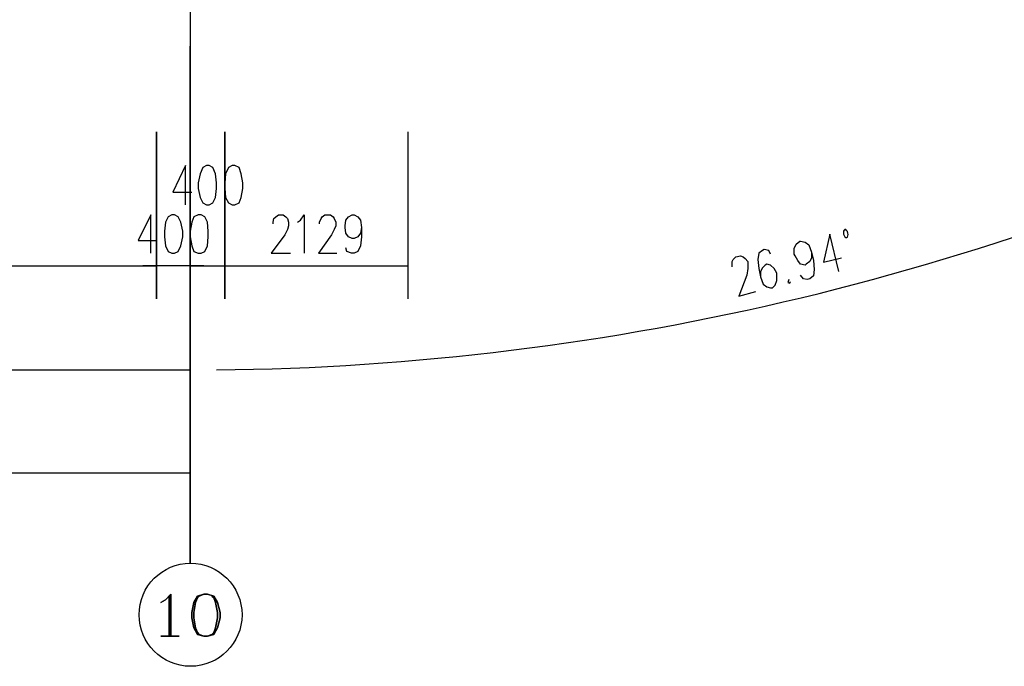
# Model space of a CAD drawing. Extents: x 946205 to 1159188, y -2116343 to -631856.
# Drawn here: x 1003594 to 1015030, y -1367407 to -1359903 of the extents above; entities that cross this region are included whole.
import ezdxf

# ---------------------------------------------------------------- set-up
doc = ezdxf.new("R2010")
doc.units = 0
doc.header["$LTSCALE"] = 1000
doc.header["$MEASUREMENT"] = 0
for name, color, linetype in [('PDF_AXIS', 7, 'Continuous'), ('PDF_AXIS_TEXT', 7, 'Continuous'), ('PDF_DOTE', 7, 'Continuous'), ('PDF_PUB_DIM', 7, 'Continuous')]:
    doc.layers.add(name, color=color, linetype=linetype)

msp = doc.modelspace()

# ---------------------------------------------------------------- linework, layer by layer
at = {"layer": 'PDF_AXIS', "lineweight": 25}
msp.add_lwpolyline([(1005572.8, -1366210.6), (1005572.8, -1360209.2)], close=True, dxfattribs=at)
for points in [[(1005572.8, -1364337.1), (1005572.8, -1360664.3), (1005572.8, -1365533.2)], [(948872.1, -1363966.7), (956979.8, -1363966.7), (965076.8, -1363966.7), (973173.9, -1363966.7), (981281.6, -1363966.7), (989378.7, -1363966.7), (997475.7, -1363966.7), (1005572.8, -1363966.7)], [(948872.1, -1365162.7), (1005572.8, -1365162.7)]]:
    msp.add_lwpolyline(points, dxfattribs=at)
msp.add_circle((1005578.1, -1366808.6), 598, dxfattribs=at)
msp.add_circle((1005578.1, -1366808.6), 598, dxfattribs=at)
at = {"layer": 'PDF_AXIS_TEXT', "lineweight": 25}
for points in [[(1005350.5, -1367057.3), (1005350.5, -1366570.4), (1005287, -1366633.9), (1005234.1, -1366665.7), (1005287, -1366633.9), (1005350.5, -1366570.4)], [(1005329.4, -1367057.3), (1005329.4, -1366591.6)], [(1005731.6, -1367057.3), (1005678.7, -1367036.1), (1005657.5, -1367015), (1005636.3, -1366962.1), (1005615.1, -1366845.6), (1005615.1, -1366782.1), (1005636.3, -1366665.7), (1005657.5, -1366612.8), (1005678.7, -1366591.6), (1005731.6, -1366570.4), (1005773.9, -1366570.4), (1005848, -1366591.6), (1005890.3, -1366665.7), (1005922.1, -1366782.1), (1005922.1, -1366845.6), (1005890.3, -1366962.1), (1005848, -1367036.1), (1005773.9, -1367057.3), (1005731.6, -1367057.3), (1005657.5, -1367036.1), (1005615.1, -1366962.1), (1005594, -1366845.6), (1005594, -1366782.1), (1005615.1, -1366665.7), (1005657.5, -1366591.6), (1005731.6, -1366570.4), (1005657.5, -1366591.6), (1005615.1, -1366665.7), (1005594, -1366782.1), (1005594, -1366845.6), (1005615.1, -1366962.1), (1005657.5, -1367036.1), (1005731.6, -1367057.3), (1005773.9, -1367057.3), (1005848, -1367036.1), (1005890.3, -1366962.1), (1005922.1, -1366845.6), (1005922.1, -1366782.1), (1005890.3, -1366665.7), (1005848, -1366591.6), (1005773.9, -1366570.4), (1005731.6, -1366570.4), (1005678.7, -1366591.6), (1005657.5, -1366612.8), (1005636.3, -1366665.7), (1005615.1, -1366782.1), (1005615.1, -1366845.6), (1005636.3, -1366962.1), (1005657.5, -1367015), (1005678.7, -1367036.1)], [(1005826.8, -1366591.6), (1005848, -1366612.8), (1005869.2, -1366665.7), (1005890.3, -1366782.1), (1005890.3, -1366845.6), (1005869.2, -1366962.1), (1005848, -1367015), (1005826.8, -1367036.1), (1005773.9, -1367057.3), (1005826.8, -1367036.1), (1005848, -1367015), (1005869.2, -1366962.1), (1005890.3, -1366845.6), (1005890.3, -1366782.1), (1005869.2, -1366665.7), (1005848, -1366612.8)], [(1005445.8, -1367057.3), (1005234.1, -1367057.3)]]:
    msp.add_lwpolyline(points, close=True, dxfattribs=at)
at = {"layer": 'PDF_DOTE', "lineweight": 25}
msp.add_lwpolyline([(1005572.8, -1358177), (1005572.8, -1360209.2)], dxfattribs=at)
at = {"layer": 'PDF_PUB_DIM', "lineweight": 25}
for points in [[(1005181.2, -1363141.1), (1005181.2, -1361204.1)], [(1005572.8, -1363141.1), (1005572.8, -1361204.1)], [(1005975, -1363141.1), (1005975, -1361204.1)], [(1005763.3, -1361595.8), (1005721, -1361616.9), (1005689.2, -1361691), (1005668.1, -1361796.9), (1005668.1, -1361860.4), (1005689.2, -1361966.2), (1005721, -1362029.7), (1005763.3, -1362050.9), (1005795.1, -1362050.9), (1005837.4, -1362029.7), (1005869.2, -1361966.2), (1005879.8, -1361860.4), (1005879.8, -1361796.9), (1005869.2, -1361691), (1005837.4, -1361616.9), (1005795.1, -1361595.8)], [(1006059.7, -1361595.8), (1006017.4, -1361616.9), (1005985.6, -1361691), (1005975, -1361796.9), (1005975, -1361860.4), (1005985.6, -1361966.2), (1006017.4, -1362029.7), (1006059.7, -1362050.9), (1006091.4, -1362050.9), (1006144.4, -1362029.7), (1006165.5, -1361966.2), (1006186.7, -1361860.4), (1006186.7, -1361796.9), (1006165.5, -1361691), (1006144.4, -1361616.9), (1006091.4, -1361595.8)], [(1005361.1, -1362167.3), (1005318.8, -1362188.5), (1005287, -1362252), (1005276.4, -1362357.8), (1005276.4, -1362421.3), (1005287, -1362527.2), (1005318.8, -1362590.7), (1005361.1, -1362611.9), (1005392.9, -1362611.9), (1005435.2, -1362590.7), (1005467, -1362527.2), (1005488.1, -1362421.3), (1005488.1, -1362357.8), (1005467, -1362252), (1005435.2, -1362188.5), (1005392.9, -1362167.3)], [(1005668.1, -1362167.3), (1005615.1, -1362188.5), (1005594, -1362252), (1005572.8, -1362357.8), (1005572.8, -1362421.3), (1005594, -1362527.2), (1005615.1, -1362590.7), (1005668.1, -1362611.9), (1005699.8, -1362611.9), (1005742.2, -1362590.7), (1005773.9, -1362527.2), (1005784.5, -1362421.3), (1005784.5, -1362357.8), (1005773.9, -1362252), (1005742.2, -1362188.5), (1005699.8, -1362167.3)]]:
    msp.add_lwpolyline(points, close=True, dxfattribs=at)
for points in [[(1008102.5, -1361204.1), (1008102.5, -1363141.1)], [(1005519.9, -1362050.9), (1005519.9, -1361595.8), (1005371.7, -1361902.7), (1005594, -1361902.7)], [(1005117.7, -1362611.9), (1005117.7, -1362167.3), (1004969.5, -1362463.7), (1005191.8, -1362463.7)], [(1006536, -1362273.2), (1006536, -1362252), (1006546.6, -1362209.6), (1006567.7, -1362188.5), (1006599.5, -1362167.3), (1006652.4, -1362167.3), (1006684.2, -1362188.5), (1006705.3, -1362209.6), (1006715.9, -1362252), (1006715.9, -1362294.3), (1006705.3, -1362336.7), (1006673.6, -1362400.2), (1006514.8, -1362611.9), (1006737.1, -1362611.9)], [(1006821.8, -1362252), (1006853.5, -1362230.8), (1006895.9, -1362167.3), (1006895.9, -1362611.9)], [(1007075.8, -1362273.2), (1007075.8, -1362252), (1007097, -1362209.6), (1007107.5, -1362188.5), (1007139.3, -1362167.3), (1007202.8, -1362167.3), (1007234.6, -1362188.5), (1007245.1, -1362209.6), (1007266.3, -1362252), (1007266.3, -1362294.3), (1007245.1, -1362336.7), (1007213.4, -1362400.2), (1007065.2, -1362611.9), (1007276.9, -1362611.9)], [(1007562.7, -1362315.5), (1007552.1, -1362379), (1007520.3, -1362421.3), (1007478, -1362442.5), (1007456.8, -1362442.5), (1007414.5, -1362421.3), (1007382.7, -1362379), (1007372.2, -1362315.5), (1007372.2, -1362294.3), (1007382.7, -1362230.8), (1007414.5, -1362188.5), (1007456.8, -1362167.3), (1007478, -1362167.3), (1007520.3, -1362188.5), (1007552.1, -1362230.8), (1007562.7, -1362315.5), (1007562.7, -1362421.3), (1007552.1, -1362527.2), (1007520.3, -1362590.7), (1007478, -1362611.9), (1007446.3, -1362611.9), (1007393.3, -1362590.7), (1007382.7, -1362548.3)], [(1013108.9, -1362823.5), (1013003.1, -1362389.6), (1012929, -1362717.7), (1013140.7, -1362664.8)], [(1012791.4, -1362601.3), (1012791.4, -1362664.8), (1012770.2, -1362707.1), (1012727.9, -1362738.9), (1012717.3, -1362749.5), (1012664.4, -1362738.9), (1012632.6, -1362696.5), (1012600.9, -1362643.6), (1012590.3, -1362622.4), (1012590.3, -1362558.9), (1012611.4, -1362506), (1012653.8, -1362474.3), (1012664.4, -1362474.3), (1012717.3, -1362484.8), (1012759.6, -1362516.6), (1012791.4, -1362601.3), (1012812.5, -1362696.5), (1012823.1, -1362802.4), (1012812.5, -1362876.5), (1012770.2, -1362908.2), (1012738.5, -1362918.8), (1012696.1, -1362908.2), (1012664.4, -1362865.9)], [(1011870.5, -1362770.6), (1011870.5, -1362749.5), (1011870.5, -1362707.1), (1011881.1, -1362685.9), (1011912.9, -1362654.2), (1011965.8, -1362643.6), (1011997.5, -1362654.2), (1012018.7, -1362675.4), (1012050.5, -1362707.1), (1012050.5, -1362749.5), (1012050.5, -1362791.8), (1012039.9, -1362865.9), (1011944.6, -1363109.3), (1012145.7, -1363056.4)], [(1012315.1, -1362622.4), (1012293.9, -1362580.1), (1012241, -1362569.5), (1012219.8, -1362580.1), (1012177.5, -1362611.9), (1012166.9, -1362685.9), (1012177.5, -1362791.8), (1012198.7, -1362887.1), (1012230.4, -1362971.7), (1012272.7, -1363003.5), (1012315.1, -1363014.1), (1012336.3, -1363014.1), (1012368, -1362982.3), (1012389.2, -1362929.4), (1012389.2, -1362865.9), (1012389.2, -1362844.7), (1012357.4, -1362791.8), (1012315.1, -1362749.5), (1012272.7, -1362738.9), (1012251.6, -1362749.5), (1012219.8, -1362781.2), (1012198.7, -1362823.5), (1012198.7, -1362887.1)], [(997475.7, -1362760), (997877.9, -1362760), (1005181.2, -1362760)], [(1005731.6, -1362760), (1005572.8, -1362760), (1005181.2, -1362760), (1005022.4, -1362760)], [(1005572.8, -1362760), (1005975, -1362760), (1008102.5, -1362760)], [(1012526.8, -1362918.8), (1012516.2, -1362950.6), (1012537.4, -1362961.1), (1012547.9, -1362940)], [(1005572.8, -1363807.9), (1005572.8, -1363585.6)]]:
    msp.add_lwpolyline(points, dxfattribs=at)
msp.add_arc((1005585.1, -1333632.6), 30335.5, 270.55659, 296.4557, dxfattribs=at)
for points in [[(1013177.2, -1362338), (1013163, -1362341.4), (1013156.4, -1362364.9), (1013162.6, -1362390.5)], [(1013162.6, -1362390.5), (1013168.7, -1362416), (1013185.2, -1362434), (1013199.4, -1362430.6)], [(1013214, -1362378.1), (1013207.9, -1362352.5), (1013191.4, -1362334.6), (1013177.2, -1362338)], [(1013199.4, -1362430.6), (1013213.6, -1362427.2), (1013220.2, -1362403.7), (1013214, -1362378.1)]]:
    msp.add_open_spline(points, degree=3, dxfattribs=at)

doc.saveas('drawing.dxf')
